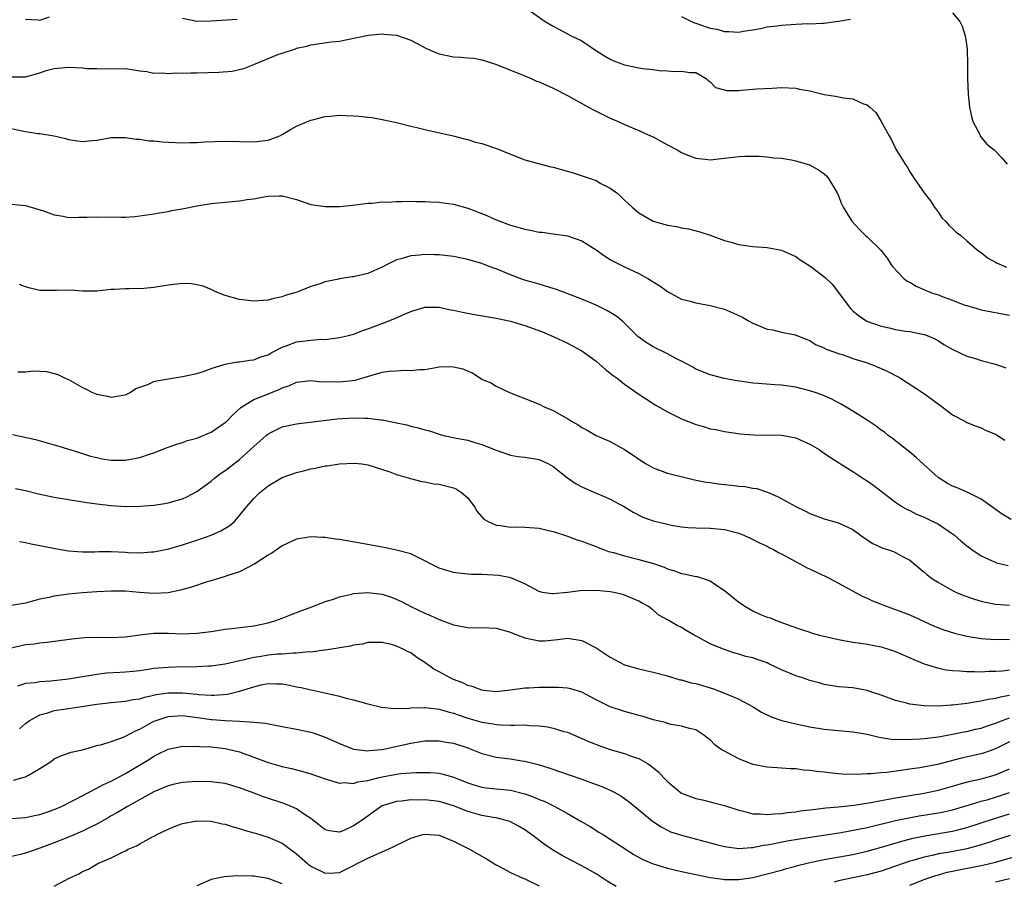
# Model space of a CAD drawing. Units: inches. Extents: x 2550000 to 2553000, y 1509000 to 1512000.
# Drawn here: x 2551364 to 2551502, y 1509969 to 1510089 of the extents above; entities that cross this region are included whole.
import ezdxf

# ---------------------------------------------------------------- set-up
doc = ezdxf.new("R2010")
doc.units = ezdxf.units.IN
doc.header["$MEASUREMENT"] = 0
doc.layers.add('LD25501509_2ft', color=9, linetype='Continuous')

msp = doc.modelspace()

# ---------------------------------------------------------------- linework, layer by layer
at = {"layer": 'LD25501509_2ft'}
for points, elevation in [([(2551435, 1510091.01), (2551437.88, 1510089), (2551439, 1510088.34), (2551439.89, 1510087.88), (2551441.53, 1510087), (2551443, 1510086.28), (2551444.9, 1510085), (2551446.2, 1510084.2), (2551447, 1510083.73), (2551447.5, 1510083.5), (2551449, 1510082.91), (2551451, 1510082.51), (2551451.57, 1510082.43), (2551453, 1510082.27), (2551453.85, 1510082.15), (2551455, 1510082.08), (2551456.02, 1510081.98), (2551457, 1510082.05), (2551458.14, 1510081.86), (2551459, 1510081.85), (2551460.44, 1510081), (2551460.72, 1510080.72), (2551461, 1510080.53), (2551461.76, 1510079.76), (2551463.33, 1510079.33), (2551465, 1510079.35), (2551465.36, 1510079.36), (2551467.56, 1510079.56), (2551469.68, 1510079.68), (2551471, 1510079.74), (2551473, 1510079.66), (2551473.53, 1510079.53), (2551475, 1510079.28), (2551477, 1510078.79), (2551478.56, 1510078.56), (2551479.69, 1510078.31), (2551481, 1510078.18), (2551482.52, 1510077.48), (2551483, 1510077.33), (2551483.4, 1510077), (2551484.25, 1510076.25), (2551485, 1510075), (2551486.11, 1510073), (2551486.42, 1510072.42), (2551487, 1510071.21), (2551487.28, 1510070.72), (2551488.34, 1510069), (2551488.63, 1510068.63), (2551489, 1510067.95), (2551489.39, 1510067.39), (2551489.59, 1510067), (2551491.03, 1510065), (2551491.89, 1510063.89), (2551492.46, 1510063), (2551493, 1510062.22), (2551493.51, 1510061.51), (2551494.01, 1510061), (2551494.45, 1510060.45), (2551495, 1510059.98), (2551495.49, 1510059.49), (2551496.15, 1510059), (2551497, 1510058.28), (2551498.46, 1510057), (2551498.77, 1510056.77), (2551499, 1510056.63), (2551499.9, 1510055.9), (2551501, 1510055.27), (2551501.16, 1510055.16), (2551502.57, 1510054.57)], 9362), ([(2551365, 1510089.32), (2551366.78, 1510089.22), (2551367, 1510089.17), (2551368.34, 1510089.66)], 9362), ([(2551387, 1510089.48), (2551389, 1510089.06), (2551391, 1510089.09), (2551394.65, 1510089.35)], 9362), ([(2551457, 1510089.69), (2551458.39, 1510089), (2551458.82, 1510088.81), (2551459, 1510088.78), (2551460.31, 1510088.31), (2551461, 1510088.09), (2551461.92, 1510087.92), (2551463, 1510087.59), (2551463.62, 1510087.62), (2551465, 1510087.52), (2551465.64, 1510087.64), (2551467, 1510087.84), (2551468.04, 1510088.04), (2551469, 1510088.24), (2551470.41, 1510088.41), (2551471, 1510088.51), (2551473, 1510088.65), (2551474.71, 1510088.71), (2551475, 1510088.69), (2551476.77, 1510088.77), (2551477, 1510088.76), (2551478.63, 1510089), (2551479, 1510089.04), (2551480.68, 1510089.32)], 9360), ([(2551495, 1510090.21), (2551496.01, 1510089), (2551496.33, 1510088.33), (2551496.78, 1510087), (2551497, 1510085.51), (2551497.05, 1510085), (2551497.11, 1510083.11), (2551497.11, 1510081), (2551497.16, 1510078.84), (2551497.36, 1510077), (2551497.67, 1510075.67), (2551497.86, 1510075), (2551498.75, 1510073.25), (2551498.91, 1510072.91), (2551499.8, 1510071.8), (2551500.85, 1510071), (2551501.9, 1510069.9), (2551502.66, 1510069)], 9360), ([(2551363, 1510081.24), (2551364.77, 1510081.23), (2551365, 1510081.24), (2551367, 1510081.83), (2551367.88, 1510082.12), (2551369, 1510082.42), (2551369.52, 1510082.48), (2551371, 1510082.61), (2551373, 1510082.5), (2551373.56, 1510082.44), (2551375, 1510082.4), (2551375.65, 1510082.35), (2551377, 1510082.44), (2551377.63, 1510082.37), (2551379, 1510082.4), (2551381, 1510082.08), (2551382.02, 1510081.98), (2551383, 1510081.78), (2551384.18, 1510081.82), (2551385, 1510081.72), (2551386.19, 1510081.81), (2551387, 1510081.77), (2551388.17, 1510081.83), (2551389, 1510081.82), (2551392.11, 1510081.89), (2551393.95, 1510082.05), (2551395, 1510082.27), (2551395.59, 1510082.41), (2551397.02, 1510082.98), (2551400.37, 1510084.37), (2551401, 1510084.59), (2551402.83, 1510085.17), (2551403, 1510085.27), (2551404.45, 1510085.55), (2551405, 1510085.75), (2551407.85, 1510086.15), (2551409, 1510086.27), (2551412.6, 1510087), (2551413.08, 1510087.08), (2551415, 1510087.26), (2551415.25, 1510087.25), (2551417, 1510087.09), (2551419, 1510086.38), (2551421.22, 1510085.22), (2551422.61, 1510084.61), (2551423, 1510084.46), (2551425, 1510084.04), (2551426.02, 1510084.02), (2551427, 1510083.89), (2551427.86, 1510083.86), (2551429, 1510083.64), (2551429.47, 1510083.47), (2551431.02, 1510082.98), (2551433, 1510082.19), (2551434.31, 1510081.69), (2551435, 1510081.38), (2551435.92, 1510081), (2551436.66, 1510080.66), (2551437, 1510080.54), (2551439, 1510079.64), (2551441, 1510078.64), (2551443.92, 1510077), (2551444.62, 1510076.62), (2551445.96, 1510075.96), (2551447, 1510075.47), (2551448.11, 1510075), (2551449, 1510074.59), (2551451, 1510073.74), (2551452.65, 1510073), (2551453, 1510072.82), (2551454.18, 1510072.18), (2551455, 1510071.7), (2551456.37, 1510071), (2551457, 1510070.63), (2551457.63, 1510070.37), (2551459, 1510069.86), (2551460.3, 1510069.7), (2551461, 1510069.64), (2551463, 1510069.84), (2551465, 1510070.1), (2551465.85, 1510070.15), (2551467.86, 1510070.14), (2551469, 1510070.02), (2551469.9, 1510069.9), (2551471, 1510069.84), (2551472.39, 1510069.61), (2551473, 1510069.5), (2551474.92, 1510068.92), (2551476.21, 1510068.21), (2551477, 1510067.65), (2551477.34, 1510067.34), (2551477.61, 1510067), (2551478.8, 1510065), (2551479, 1510064.56), (2551479.43, 1510063.43), (2551479.66, 1510063), (2551480.85, 1510061), (2551481.92, 1510059.92), (2551482.8, 1510059), (2551483, 1510058.83), (2551484.94, 1510056.94), (2551485.83, 1510055.83), (2551486.36, 1510055), (2551486.64, 1510054.64), (2551488.16, 1510053), (2551488.63, 1510052.63), (2551489, 1510052.45), (2551489.9, 1510051.9), (2551492.04, 1510051), (2551493, 1510050.68), (2551493.54, 1510050.46), (2551495, 1510049.95), (2551496.73, 1510049.27), (2551497, 1510049.18), (2551498.71, 1510048.71), (2551499, 1510048.61), (2551503, 1510047.86)], 9364), ([(2551363, 1510074.02), (2551364.29, 1510073.71), (2551365, 1510073.58), (2551366.71, 1510073.29), (2551367, 1510073.32), (2551369, 1510073), (2551370.59, 1510072.59), (2551371, 1510072.46), (2551372.27, 1510072.27), (2551373, 1510072.18), (2551374.33, 1510072.33), (2551375, 1510072.39), (2551377, 1510072.77), (2551378.75, 1510072.75), (2551379, 1510072.77), (2551380.51, 1510072.51), (2551381, 1510072.52), (2551382.3, 1510072.3), (2551383, 1510072.28), (2551384.16, 1510072.16), (2551385, 1510072.11), (2551387, 1510072.02), (2551388.06, 1510072.06), (2551389, 1510072.06), (2551390.13, 1510072.13), (2551393, 1510072.24), (2551395, 1510072.21), (2551397, 1510072.15), (2551399, 1510072.38), (2551400.64, 1510073), (2551401, 1510073.18), (2551402.14, 1510073.86), (2551403, 1510074.33), (2551404.51, 1510075), (2551405, 1510075.2), (2551405.24, 1510075.24), (2551407, 1510075.69), (2551407.73, 1510075.73), (2551409, 1510075.86), (2551409.84, 1510075.84), (2551411, 1510075.78), (2551411.76, 1510075.76), (2551413, 1510075.58), (2551413.55, 1510075.55), (2551415.24, 1510075.24), (2551417, 1510074.83), (2551417.21, 1510074.79), (2551419, 1510074.32), (2551419.87, 1510074.13), (2551421, 1510073.85), (2551424.97, 1510072.97), (2551426.56, 1510072.56), (2551427, 1510072.46), (2551428.11, 1510072.11), (2551429, 1510071.89), (2551431.17, 1510071.17), (2551433, 1510070.42), (2551435, 1510069.64), (2551437.27, 1510069), (2551438.65, 1510068.65), (2551439, 1510068.6), (2551441.8, 1510067.8), (2551444.17, 1510067), (2551445, 1510066.7), (2551445.68, 1510066.32), (2551447, 1510065.63), (2551447.89, 1510065), (2551448.49, 1510064.49), (2551449, 1510063.96), (2551449.5, 1510063.5), (2551450.05, 1510063), (2551451, 1510062.2), (2551453.02, 1510061.02), (2551455, 1510060.46), (2551456.26, 1510060.26), (2551457, 1510060.08), (2551457.94, 1510059.94), (2551459.54, 1510059.54), (2551461, 1510059.06), (2551463, 1510058.32), (2551463.93, 1510058.07), (2551465, 1510057.74), (2551467, 1510057.46), (2551469, 1510057.34), (2551471, 1510056.96), (2551472.35, 1510056.35), (2551473, 1510056.07), (2551473.62, 1510055.62), (2551475, 1510054.75), (2551477.13, 1510053.13), (2551478.14, 1510052.15), (2551480.48, 1510049), (2551480.73, 1510048.73), (2551481, 1510048.46), (2551481.82, 1510047.82), (2551482.99, 1510047), (2551485, 1510046.31), (2551486.09, 1510046.09), (2551487, 1510045.84), (2551488.38, 1510045.62), (2551489, 1510045.54), (2551491, 1510045.15), (2551491.41, 1510045), (2551492.53, 1510044.53), (2551493, 1510044.27), (2551493.76, 1510043.76), (2551495.03, 1510043.03), (2551497, 1510042.11), (2551498.23, 1510041.77), (2551499, 1510041.51), (2551501, 1510040.98), (2551502.48, 1510040.48)], 9366), ([(2551363, 1510063.42), (2551365, 1510063.21), (2551366.7, 1510062.7), (2551367.53, 1510062.46), (2551369, 1510061.93), (2551370.28, 1510061.72), (2551371, 1510061.55), (2551372.42, 1510061.58), (2551373, 1510061.56), (2551373.57, 1510061.57), (2551375, 1510061.64), (2551378.42, 1510061.58), (2551379, 1510061.58), (2551380.32, 1510061.68), (2551381, 1510061.75), (2551383, 1510062.06), (2551383.79, 1510062.21), (2551385, 1510062.4), (2551385.5, 1510062.5), (2551387.2, 1510062.8), (2551389, 1510063.17), (2551391, 1510063.49), (2551393, 1510063.7), (2551395, 1510063.88), (2551396.05, 1510064.05), (2551397, 1510064.16), (2551398.43, 1510064.43), (2551399, 1510064.51), (2551400.57, 1510064.57), (2551401, 1510064.56), (2551403, 1510064.05), (2551405, 1510063.37), (2551407, 1510063.06), (2551409, 1510063.08), (2551411.33, 1510063.33), (2551413, 1510063.56), (2551413.56, 1510063.56), (2551415, 1510063.72), (2551415.7, 1510063.7), (2551417, 1510063.78), (2551417.77, 1510063.77), (2551419, 1510063.81), (2551419.79, 1510063.79), (2551421, 1510063.8), (2551421.74, 1510063.74), (2551423, 1510063.69), (2551423.59, 1510063.59), (2551425, 1510063.39), (2551427, 1510062.84), (2551429, 1510062.08), (2551429.76, 1510061.76), (2551431, 1510061.21), (2551431.52, 1510061), (2551433, 1510060.47), (2551435, 1510059.89), (2551435.75, 1510059.75), (2551437, 1510059.5), (2551437.46, 1510059.46), (2551439, 1510059.27), (2551441, 1510058.98), (2551443, 1510058.28), (2551445, 1510057.02), (2551446.16, 1510056.16), (2551447, 1510055.66), (2551447.42, 1510055.42), (2551449, 1510054.62), (2551451, 1510053.68), (2551452.26, 1510053), (2551452.73, 1510052.73), (2551453, 1510052.52), (2551453.94, 1510051.94), (2551455, 1510051.15), (2551457, 1510050.11), (2551458.2, 1510049.8), (2551459, 1510049.58), (2551461, 1510049.21), (2551463, 1510048.67), (2551465.55, 1510047.55), (2551466.47, 1510047), (2551467, 1510046.71), (2551469, 1510045.87), (2551469.8, 1510045.8), (2551471, 1510045.47), (2551472.93, 1510045.07), (2551473, 1510045.07), (2551473.14, 1510045), (2551474.47, 1510044.47), (2551475, 1510044.28), (2551475.75, 1510043.75), (2551477, 1510043.26), (2551477.15, 1510043.15), (2551479, 1510042.46), (2551479.78, 1510042.22), (2551481, 1510041.79), (2551482.73, 1510041.27), (2551483.52, 1510041), (2551485, 1510040.38), (2551485.94, 1510039.94), (2551487.26, 1510039.26), (2551487.71, 1510039), (2551490.91, 1510036.91), (2551492.08, 1510036.08), (2551493, 1510035.38), (2551493.56, 1510035), (2551495, 1510033.89), (2551496.7, 1510033), (2551497, 1510032.82), (2551498.29, 1510032.29), (2551499, 1510032.05), (2551499.7, 1510031.7), (2551501, 1510031.18), (2551502.31, 1510030.31)], 9368), ([(2551503.19, 1510019.19), (2551501.97, 1510019.97), (2551499, 1510022.07), (2551497.02, 1510023.02), (2551495.63, 1510023.63), (2551495, 1510023.86), (2551494.27, 1510024.27), (2551493.1, 1510025), (2551493, 1510025.07), (2551489.89, 1510027.89), (2551489, 1510028.64), (2551486.57, 1510030.57), (2551485.98, 1510031), (2551485.43, 1510031.43), (2551485, 1510031.73), (2551484.28, 1510032.28), (2551483, 1510033.12), (2551481, 1510034.4), (2551479.38, 1510035.38), (2551479, 1510035.56), (2551478.06, 1510036.06), (2551476.66, 1510036.66), (2551475.74, 1510037), (2551475, 1510037.24), (2551473, 1510037.74), (2551471, 1510038.04), (2551470.08, 1510038.08), (2551467.73, 1510038.27), (2551467, 1510038.3), (2551465.47, 1510038.53), (2551465, 1510038.58), (2551462.98, 1510038.98), (2551461.37, 1510039.37), (2551461, 1510039.49), (2551459, 1510040.3), (2551458.56, 1510040.56), (2551457, 1510041.39), (2551456.26, 1510041.74), (2551455, 1510042.41), (2551453, 1510043.41), (2551452.02, 1510044.02), (2551450.88, 1510044.88), (2551449, 1510046.75), (2551448.71, 1510047), (2551447.76, 1510047.76), (2551446.52, 1510048.52), (2551445, 1510049.23), (2551443, 1510050.1), (2551439.44, 1510051.44), (2551439, 1510051.58), (2551437.93, 1510051.93), (2551437, 1510052.19), (2551434.82, 1510052.82), (2551433, 1510053.5), (2551431, 1510054.33), (2551430.49, 1510054.49), (2551429, 1510055.09), (2551427.49, 1510055.49), (2551427, 1510055.66), (2551425, 1510056.08), (2551424.18, 1510056.18), (2551423, 1510056.3), (2551422.32, 1510056.32), (2551421, 1510056.33), (2551420.25, 1510056.25), (2551419, 1510056.16), (2551417.8, 1510055.8), (2551417, 1510055.6), (2551415.79, 1510055), (2551415, 1510054.57), (2551414.25, 1510054.25), (2551413, 1510053.67), (2551411, 1510053.22), (2551410.79, 1510053.21), (2551409, 1510052.92), (2551408.88, 1510052.88), (2551407, 1510052.51), (2551406.17, 1510052.17), (2551405, 1510051.86), (2551403.06, 1510051.06), (2551401.41, 1510050.59), (2551401, 1510050.42), (2551399.82, 1510050.18), (2551399, 1510049.96), (2551397, 1510049.81), (2551395, 1510050.04), (2551393, 1510050.59), (2551392.01, 1510051), (2551391.31, 1510051.31), (2551391, 1510051.43), (2551389.89, 1510051.89), (2551389, 1510052.11), (2551388.23, 1510052.23), (2551387, 1510052.27), (2551386.19, 1510052.19), (2551385, 1510052.03), (2551383, 1510051.73), (2551381.6, 1510051.6), (2551379.54, 1510051.54), (2551379, 1510051.56), (2551377.44, 1510051.44), (2551377, 1510051.43), (2551375, 1510051.21), (2551373, 1510051.22), (2551371.34, 1510051.34), (2551369.31, 1510051.31), (2551369, 1510051.29), (2551367, 1510051.31), (2551365.62, 1510051.62), (2551365, 1510051.82), (2551364.14, 1510052.14)], 9370), ([(2551363.9, 1510039.9), (2551365, 1510039.93), (2551366.04, 1510040.04), (2551367.95, 1510039.95), (2551369, 1510039.66), (2551369.53, 1510039.53), (2551370.57, 1510039), (2551371, 1510038.81), (2551373, 1510037.71), (2551373.49, 1510037.49), (2551374.36, 1510037), (2551374.84, 1510036.84), (2551375, 1510036.77), (2551376.5, 1510036.5), (2551377, 1510036.36), (2551378.63, 1510036.63), (2551379, 1510036.66), (2551379.66, 1510037), (2551380.45, 1510037.55), (2551381, 1510037.75), (2551382.14, 1510038.14), (2551383, 1510038.55), (2551383.34, 1510038.66), (2551387, 1510039.25), (2551389, 1510039.68), (2551389.96, 1510039.96), (2551391, 1510040.36), (2551393, 1510040.96), (2551394.71, 1510041.29), (2551395, 1510041.29), (2551396.44, 1510041.56), (2551397, 1510041.6), (2551398.01, 1510041.99), (2551399, 1510042.3), (2551399.44, 1510042.56), (2551401, 1510043.36), (2551401.53, 1510043.53), (2551403, 1510044.09), (2551404.27, 1510044.27), (2551405, 1510044.36), (2551406.48, 1510044.48), (2551407, 1510044.46), (2551408.69, 1510044.69), (2551409, 1510044.7), (2551410.3, 1510045), (2551411, 1510045.19), (2551412.3, 1510045.7), (2551413, 1510045.93), (2551415.23, 1510046.77), (2551417, 1510047.48), (2551417.88, 1510047.88), (2551419, 1510048.34), (2551421, 1510048.96), (2551423, 1510048.95), (2551424.6, 1510048.6), (2551425, 1510048.54), (2551426.25, 1510048.25), (2551427.95, 1510047.95), (2551431, 1510047.45), (2551433, 1510047), (2551435, 1510046.4), (2551437.49, 1510045.49), (2551439, 1510044.87), (2551441, 1510043.93), (2551441.61, 1510043.61), (2551443, 1510042.85), (2551445, 1510041.4), (2551445.47, 1510041), (2551446.28, 1510040.28), (2551447, 1510039.73), (2551447.4, 1510039.4), (2551447.96, 1510039), (2551449, 1510038.2), (2551450.87, 1510036.87), (2551452.06, 1510036.06), (2551453.29, 1510035.29), (2551455, 1510034.31), (2551456.35, 1510033.65), (2551457, 1510033.31), (2551458.65, 1510032.65), (2551459, 1510032.53), (2551460.2, 1510032.2), (2551461, 1510031.94), (2551461.81, 1510031.81), (2551463, 1510031.53), (2551465.21, 1510031.21), (2551467.07, 1510031.07), (2551471, 1510031.04), (2551471.27, 1510031), (2551473, 1510030.68), (2551473.62, 1510030.38), (2551475, 1510029.76), (2551476.28, 1510029), (2551477, 1510028.52), (2551477.88, 1510027.88), (2551479, 1510027.19), (2551479.27, 1510027), (2551481, 1510025.93), (2551482.4, 1510025), (2551483, 1510024.63), (2551483.97, 1510023.97), (2551487, 1510021.66), (2551487.97, 1510021), (2551488.61, 1510020.61), (2551489, 1510020.45), (2551489.96, 1510019.96), (2551491, 1510019.54), (2551492.14, 1510019), (2551493, 1510018.57), (2551495, 1510017.21), (2551495.27, 1510017), (2551496.19, 1510016.19), (2551497, 1510015.53), (2551497.72, 1510015), (2551499, 1510014.13), (2551500.57, 1510013.42), (2551501, 1510013.22), (2551501.16, 1510013.16), (2551502.77, 1510012.77)], 9372), ([(2551363.14, 1510031.14), (2551366.41, 1510030.41), (2551369, 1510029.69), (2551369.52, 1510029.52), (2551371, 1510029.08), (2551372.58, 1510028.58), (2551373, 1510028.46), (2551374.11, 1510028.11), (2551375, 1510027.88), (2551375.73, 1510027.73), (2551377, 1510027.52), (2551379, 1510027.53), (2551381, 1510027.91), (2551382.39, 1510028.39), (2551383, 1510028.57), (2551385, 1510029.36), (2551386.21, 1510029.79), (2551387, 1510030.02), (2551387.72, 1510030.28), (2551389, 1510030.61), (2551391, 1510031.43), (2551393, 1510032.81), (2551393.21, 1510033), (2551394.09, 1510033.91), (2551395.14, 1510034.86), (2551395.34, 1510035), (2551397, 1510036.01), (2551398.69, 1510036.69), (2551399, 1510036.83), (2551400.56, 1510037.44), (2551401, 1510037.68), (2551402.01, 1510037.99), (2551403, 1510038.48), (2551405, 1510038.68), (2551406.52, 1510038.52), (2551407.46, 1510038.54), (2551409, 1510038.49), (2551409.47, 1510038.53), (2551411.24, 1510038.76), (2551413.41, 1510039.41), (2551415, 1510039.84), (2551415.99, 1510039.99), (2551417, 1510040.07), (2551418.12, 1510040.12), (2551419, 1510040.09), (2551420.22, 1510040.22), (2551421, 1510040.25), (2551422.53, 1510040.53), (2551423, 1510040.59), (2551424.65, 1510040.65), (2551425, 1510040.63), (2551426.31, 1510040.31), (2551427.71, 1510039.71), (2551428.78, 1510039), (2551429, 1510038.88), (2551430.32, 1510038.32), (2551431, 1510037.89), (2551432.85, 1510037), (2551434.41, 1510036.41), (2551435, 1510036.17), (2551437, 1510035.36), (2551437.72, 1510035), (2551439, 1510034.5), (2551440.21, 1510033.79), (2551441, 1510033.37), (2551441.56, 1510033), (2551442.49, 1510032.49), (2551443, 1510032.11), (2551443.73, 1510031.73), (2551445, 1510031), (2551447, 1510030.12), (2551449, 1510029.04), (2551450.22, 1510028.22), (2551451, 1510027.65), (2551452.03, 1510027), (2551453, 1510026.44), (2551455, 1510025.71), (2551457.85, 1510025), (2551458.79, 1510024.79), (2551460.45, 1510024.45), (2551461, 1510024.38), (2551462.19, 1510024.19), (2551463, 1510024.1), (2551464.01, 1510024.01), (2551465, 1510023.88), (2551465.84, 1510023.84), (2551467, 1510023.62), (2551467.55, 1510023.55), (2551469.06, 1510023.06), (2551470.45, 1510022.45), (2551473, 1510021.02), (2551474.38, 1510020.38), (2551475, 1510020.05), (2551477, 1510019.31), (2551479, 1510018.73), (2551481, 1510017.79), (2551482.62, 1510016.62), (2551483.83, 1510015.83), (2551485.2, 1510015.2), (2551485.88, 1510015), (2551486.71, 1510014.71), (2551487, 1510014.58), (2551487.97, 1510014.03), (2551489, 1510013.5), (2551491, 1510011.85), (2551491.45, 1510011.45), (2551492.02, 1510011), (2551493, 1510010.39), (2551495, 1510009.28), (2551495.57, 1510009), (2551496.58, 1510008.58), (2551498.05, 1510008.05), (2551499, 1510007.77), (2551499.62, 1510007.62), (2551501, 1510007.36), (2551503, 1510007.21)], 9374), ([(2551363.56, 1510023.56), (2551365, 1510023.27), (2551366.81, 1510022.81), (2551369, 1510022.35), (2551371, 1510022), (2551373.6, 1510021.6), (2551375, 1510021.4), (2551377, 1510021.16), (2551379, 1510021.05), (2551381, 1510021.08), (2551383, 1510021.24), (2551384.54, 1510021.46), (2551385, 1510021.55), (2551386.14, 1510021.86), (2551387, 1510022.13), (2551387.6, 1510022.4), (2551389, 1510023.13), (2551391, 1510024.58), (2551391.49, 1510025), (2551392.34, 1510025.66), (2551393, 1510026.09), (2551395, 1510027.62), (2551396.56, 1510029), (2551397, 1510029.42), (2551398.74, 1510031), (2551399, 1510031.21), (2551401, 1510032.18), (2551403, 1510032.63), (2551408.69, 1510033.31), (2551411, 1510033.47), (2551412.58, 1510033.42), (2551413, 1510033.43), (2551414.82, 1510033.18), (2551415, 1510033.17), (2551416.82, 1510032.82), (2551417, 1510032.77), (2551418.47, 1510032.47), (2551419, 1510032.31), (2551420.06, 1510032.06), (2551421, 1510031.77), (2551421.63, 1510031.63), (2551423, 1510031.16), (2551423.14, 1510031.14), (2551423.62, 1510031), (2551425.41, 1510030.59), (2551427, 1510030.31), (2551427.98, 1510030.02), (2551429, 1510029.74), (2551431, 1510028.91), (2551433, 1510028.22), (2551434.05, 1510028.05), (2551435, 1510027.94), (2551437, 1510027.61), (2551438.31, 1510027), (2551439, 1510026.62), (2551441, 1510025.05), (2551442.2, 1510024.2), (2551443, 1510023.79), (2551443.54, 1510023.54), (2551445, 1510022.89), (2551446.36, 1510022.36), (2551447, 1510022.07), (2551449, 1510021), (2551450.22, 1510020.22), (2551451.54, 1510019.54), (2551453, 1510019.01), (2551455, 1510018.55), (2551455.57, 1510018.43), (2551457, 1510018.2), (2551457.89, 1510018.11), (2551459, 1510018.03), (2551461, 1510017.99), (2551463, 1510017.82), (2551465, 1510017.29), (2551465.71, 1510017), (2551466.59, 1510016.59), (2551467, 1510016.41), (2551467.92, 1510015.92), (2551469, 1510015.46), (2551469.29, 1510015.29), (2551469.88, 1510015), (2551470.59, 1510014.59), (2551471, 1510014.4), (2551474.49, 1510012.49), (2551477.22, 1510011.22), (2551477.67, 1510011), (2551479, 1510010.31), (2551482.42, 1510008.42), (2551483, 1510008.17), (2551483.79, 1510007.79), (2551485, 1510007.33), (2551485.23, 1510007.23), (2551486.7, 1510006.7), (2551487, 1510006.6), (2551489, 1510005.83), (2551492.33, 1510004.33), (2551493.76, 1510003.76), (2551495.26, 1510003.26), (2551497, 1510002.84), (2551499, 1510002.55), (2551501, 1510002.41), (2551501.58, 1510002.42), (2551503, 1510002.38)], 9376), ([(2551364.12, 1510016.12), (2551365, 1510015.99), (2551365.8, 1510015.8), (2551367, 1510015.58), (2551367.47, 1510015.47), (2551369.15, 1510015.15), (2551371, 1510014.84), (2551373, 1510014.7), (2551374.69, 1510014.69), (2551375.27, 1510014.73), (2551377, 1510014.72), (2551379, 1510014.63), (2551379.4, 1510014.6), (2551381, 1510014.55), (2551382.66, 1510014.66), (2551383, 1510014.67), (2551384.64, 1510015), (2551385.1, 1510015.1), (2551387, 1510015.66), (2551389, 1510016.31), (2551391, 1510017), (2551392.39, 1510017.61), (2551393.62, 1510018.38), (2551394.32, 1510019), (2551395, 1510019.75), (2551395.99, 1510021), (2551397, 1510022.15), (2551397.85, 1510023), (2551399, 1510023.91), (2551401, 1510025.1), (2551403, 1510025.82), (2551403.96, 1510026.04), (2551405, 1510026.31), (2551405.61, 1510026.39), (2551407, 1510026.72), (2551407.28, 1510026.72), (2551409.03, 1510027.03), (2551411.1, 1510027.1), (2551412.13, 1510027), (2551413, 1510026.89), (2551416.1, 1510025.9), (2551417, 1510025.53), (2551418.96, 1510024.96), (2551420.55, 1510024.55), (2551421, 1510024.49), (2551422.23, 1510024.23), (2551423, 1510024.16), (2551425, 1510023.64), (2551425.44, 1510023.44), (2551426.14, 1510023), (2551427, 1510022.23), (2551427.96, 1510021), (2551428.33, 1510020.33), (2551429.28, 1510019.28), (2551429.79, 1510019), (2551431, 1510018.42), (2551431.61, 1510018.39), (2551433, 1510018.15), (2551433.82, 1510018.18), (2551435, 1510018.15), (2551437, 1510018), (2551438.34, 1510017.66), (2551439, 1510017.51), (2551441, 1510016.86), (2551442.36, 1510016.36), (2551443, 1510016.19), (2551443.83, 1510015.83), (2551445, 1510015.44), (2551445.3, 1510015.3), (2551446.04, 1510015), (2551446.74, 1510014.74), (2551447.43, 1510014.57), (2551449, 1510014.1), (2551451, 1510013.61), (2551453.04, 1510013.04), (2551454.53, 1510012.53), (2551455, 1510012.31), (2551456.01, 1510012.01), (2551457, 1510011.65), (2551457.56, 1510011.56), (2551459, 1510011.23), (2551459.2, 1510011.2), (2551459.89, 1510011), (2551461, 1510010.63), (2551462.22, 1510009.78), (2551463, 1510009.28), (2551465, 1510007.61), (2551465.94, 1510007), (2551467, 1510006.41), (2551468.08, 1510005.92), (2551469, 1510005.54), (2551469.41, 1510005.41), (2551470.38, 1510005), (2551472.33, 1510004.33), (2551473.79, 1510003.79), (2551475, 1510003.41), (2551475.3, 1510003.3), (2551476.35, 1510003), (2551479, 1510002.38), (2551479.73, 1510002.27), (2551481, 1510002.02), (2551482.12, 1510001.88), (2551483, 1510001.74), (2551485, 1510001.35), (2551486.17, 1510001), (2551487, 1510000.71), (2551489.58, 1509999.58), (2551491, 1509998.99), (2551493, 1509998.36), (2551494.12, 1509998.12), (2551495, 1509998.04), (2551495.99, 1509998.01), (2551497, 1509997.9), (2551498.08, 1509997.92), (2551499, 1509997.86), (2551500.06, 1509997.94), (2551501, 1509997.95), (2551502.02, 1509998.02), (2551503, 1509998.16)], 9378), ([(2551503, 1509994.56), (2551501.68, 1509994.32), (2551501, 1509994.13), (2551500.01, 1509993.99), (2551499, 1509993.74), (2551498.33, 1509993.67), (2551497, 1509993.42), (2551496.61, 1509993.39), (2551495, 1509993.19), (2551494.81, 1509993.19), (2551493, 1509993.06), (2551491, 1509993.08), (2551489, 1509993.33), (2551488.53, 1509993.47), (2551487, 1509993.85), (2551485, 1509994.57), (2551483.68, 1509995), (2551483, 1509995.24), (2551481, 1509995.6), (2551479.71, 1509995.71), (2551479, 1509995.78), (2551477, 1509996.1), (2551476.3, 1509996.3), (2551475, 1509996.64), (2551473.96, 1509997), (2551473, 1509997.31), (2551471, 1509998.15), (2551469.25, 1509999), (2551469, 1509999.11), (2551467.59, 1509999.59), (2551467, 1509999.82), (2551466.02, 1510000.02), (2551465, 1510000.36), (2551464.48, 1510000.48), (2551462.97, 1510000.97), (2551461, 1510001.8), (2551459.23, 1510002.77), (2551458.78, 1510003), (2551457.65, 1510003.65), (2551457, 1510004.07), (2551456.37, 1510004.37), (2551455, 1510005.14), (2551453.82, 1510005.82), (2551453, 1510006.49), (2551452.33, 1510007), (2551451.47, 1510007.47), (2551451, 1510007.77), (2551450.13, 1510008.13), (2551449, 1510008.62), (2551448.7, 1510008.7), (2551447.48, 1510009), (2551447, 1510009.08), (2551445, 1510009.26), (2551442.77, 1510009.23), (2551440.99, 1510008.99), (2551439, 1510008.78), (2551438.78, 1510008.78), (2551437.49, 1510009), (2551437, 1510009.1), (2551435, 1510010.21), (2551433.04, 1510011.04), (2551431.36, 1510011.36), (2551429, 1510011.5), (2551427.52, 1510011.52), (2551425.68, 1510011.68), (2551425, 1510011.79), (2551424.05, 1510012.05), (2551423, 1510012.4), (2551421.79, 1510013), (2551421, 1510013.44), (2551420.23, 1510013.77), (2551419, 1510014.38), (2551417, 1510014.92), (2551415.28, 1510015.28), (2551411.91, 1510015.91), (2551409, 1510016.41), (2551408.46, 1510016.46), (2551407, 1510016.68), (2551406.67, 1510016.67), (2551405, 1510016.78), (2551404.72, 1510016.72), (2551403, 1510016.47), (2551401, 1510015.53), (2551399.52, 1510014.48), (2551399, 1510014.21), (2551397.13, 1510013), (2551395, 1510011.89), (2551393.35, 1510011.35), (2551393, 1510011.21), (2551392.24, 1510011), (2551391.3, 1510010.7), (2551391, 1510010.63), (2551390.48, 1510010.48), (2551388.25, 1510009.75), (2551386.7, 1510009.3), (2551385, 1510008.94), (2551383, 1510008.82), (2551380.97, 1510008.97), (2551379, 1510009.17), (2551377, 1510009.19), (2551375, 1510009.07), (2551373, 1510008.92), (2551371, 1510008.74), (2551370.69, 1510008.69), (2551369, 1510008.47), (2551368.3, 1510008.3), (2551367, 1510008.04), (2551365.65, 1510007.65), (2551365, 1510007.49), (2551363, 1510007.14)], 9380), ([(2551362.8, 1510001.2), (2551365, 1510001.67), (2551366.21, 1510001.79), (2551367, 1510001.93), (2551368, 1510002), (2551371.49, 1510002.51), (2551373.31, 1510002.69), (2551375, 1510002.72), (2551377, 1510002.68), (2551379, 1510002.79), (2551381, 1510003.07), (2551383, 1510003.29), (2551383.28, 1510003.28), (2551385, 1510003.29), (2551387, 1510003.2), (2551389, 1510003.26), (2551391, 1510003.53), (2551393, 1510003.84), (2551393.92, 1510003.92), (2551397, 1510004.32), (2551399, 1510004.74), (2551399.97, 1510005), (2551401, 1510005.4), (2551402.14, 1510005.86), (2551403.59, 1510006.41), (2551405.27, 1510007), (2551407, 1510007.71), (2551408.02, 1510008.02), (2551409, 1510008.38), (2551410.75, 1510008.75), (2551411, 1510008.83), (2551413, 1510008.97), (2551415, 1510008.73), (2551416.32, 1510008.32), (2551417.71, 1510007.71), (2551419, 1510007), (2551421, 1510006.08), (2551421.77, 1510005.77), (2551423, 1510005.19), (2551424.61, 1510004.61), (2551425, 1510004.45), (2551427, 1510004.09), (2551430.01, 1510004.01), (2551431, 1510003.96), (2551433, 1510003.43), (2551433.29, 1510003.29), (2551435, 1510002.63), (2551437, 1510002.2), (2551437.78, 1510002.22), (2551439.62, 1510002.38), (2551441, 1510002.57), (2551443, 1510002.24), (2551445, 1510001.23), (2551447, 1509999.9), (2551447.58, 1509999.58), (2551449, 1509998.86), (2551451, 1509998.3), (2551453, 1509997.83), (2551455, 1509997.28), (2551456.76, 1509996.76), (2551457, 1509996.72), (2551458.34, 1509996.34), (2551459, 1509996.21), (2551461.48, 1509995.48), (2551463, 1509994.88), (2551463.24, 1509994.76), (2551465, 1509994.01), (2551466.94, 1509993), (2551468.22, 1509992.22), (2551469.57, 1509991.57), (2551471.04, 1509991.04), (2551473, 1509990.56), (2551475, 1509990.16), (2551477, 1509989.83), (2551479, 1509989.62), (2551481, 1509989.46), (2551483, 1509989.12), (2551484.71, 1509988.71), (2551485, 1509988.68), (2551486.44, 1509988.44), (2551488.37, 1509988.37), (2551490.47, 1509988.47), (2551491, 1509988.52), (2551493, 1509988.75), (2551495, 1509989.11), (2551496.56, 1509989.44), (2551497, 1509989.51), (2551498.19, 1509989.81), (2551499, 1509989.98), (2551499.74, 1509990.26), (2551501, 1509990.65), (2551501.86, 1509991), (2551503, 1509991.4)], 9382), ([(2551503, 1509988.06), (2551501, 1509987.05), (2551499.48, 1509986.52), (2551499, 1509986.38), (2551496.26, 1509985.74), (2551492.87, 1509984.87), (2551490.42, 1509984.42), (2551489, 1509984.22), (2551488.07, 1509984.07), (2551485.76, 1509983.76), (2551485, 1509983.7), (2551483.56, 1509983.56), (2551483, 1509983.55), (2551481.48, 1509983.48), (2551479.53, 1509983.53), (2551479, 1509983.57), (2551477.69, 1509983.69), (2551477, 1509983.78), (2551475.89, 1509983.89), (2551475, 1509984.04), (2551474.08, 1509984.08), (2551473, 1509984.25), (2551472.25, 1509984.25), (2551471, 1509984.37), (2551470.39, 1509984.39), (2551469, 1509984.5), (2551467, 1509984.89), (2551465, 1509985.67), (2551463.53, 1509986.47), (2551463, 1509986.74), (2551462.56, 1509987), (2551461.64, 1509987.64), (2551461, 1509988.31), (2551460.6, 1509988.6), (2551460.09, 1509989), (2551459, 1509989.74), (2551458.08, 1509989.92), (2551457, 1509990.27), (2551455.54, 1509990.46), (2551455, 1509990.62), (2551454.74, 1509990.74), (2551453, 1509991.15), (2551451.6, 1509991.6), (2551451, 1509991.74), (2551450.03, 1509992.03), (2551449, 1509992.28), (2551447, 1509992.94), (2551445, 1509993.95), (2551443, 1509995.01), (2551441.48, 1509995.48), (2551441, 1509995.58), (2551439.67, 1509995.67), (2551439, 1509995.68), (2551437, 1509995.68), (2551435.59, 1509995.59), (2551435, 1509995.59), (2551433.32, 1509995.32), (2551433, 1509995.3), (2551431, 1509995.04), (2551429.25, 1509995.25), (2551429, 1509995.27), (2551427.76, 1509995.76), (2551427, 1509995.95), (2551426.31, 1509996.31), (2551425, 1509996.79), (2551424.54, 1509997), (2551423, 1509997.87), (2551422.25, 1509998.25), (2551421, 1509999.16), (2551419.87, 1509999.87), (2551419, 1510000.53), (2551418.66, 1510000.66), (2551418.06, 1510001), (2551417, 1510001.46), (2551416.32, 1510001.68), (2551415, 1510001.96), (2551414.02, 1510001.97), (2551413, 1510001.96), (2551412.25, 1510001.75), (2551411, 1510001.6), (2551410.54, 1510001.46), (2551409, 1510001.23), (2551408.81, 1510001.19), (2551407, 1510000.91), (2551406.91, 1510000.91), (2551405, 1510000.64), (2551404.65, 1510000.65), (2551403, 1510000.47), (2551402.48, 1510000.48), (2551401, 1510000.35), (2551400.32, 1510000.32), (2551399, 1510000.19), (2551398.02, 1510000.02), (2551397, 1509999.87), (2551395.49, 1509999.49), (2551395, 1509999.41), (2551393, 1509998.95), (2551391, 1509998.67), (2551390.67, 1509998.67), (2551389, 1509998.57), (2551387.48, 1509998.52), (2551387, 1509998.54), (2551385, 1509998.49), (2551383.62, 1509998.38), (2551383, 1509998.31), (2551382.17, 1509998.17), (2551381, 1509998.02), (2551380.07, 1509997.93), (2551379, 1509997.8), (2551378.23, 1509997.77), (2551376.34, 1509997.66), (2551375, 1509997.51), (2551372.13, 1509997), (2551371, 1509996.82), (2551368.56, 1509996.56), (2551367, 1509996.46), (2551366.34, 1509996.34), (2551365, 1509996.22), (2551363.85, 1509995.85)], 9384), ([(2551364.14, 1509989.86), (2551365, 1509990.61), (2551365.5, 1509991), (2551367, 1509991.83), (2551368.12, 1509992.12), (2551369, 1509992.43), (2551371, 1509992.74), (2551375, 1509993.31), (2551377, 1509993.55), (2551379, 1509993.75), (2551380.03, 1509993.97), (2551381, 1509994.1), (2551381.68, 1509994.32), (2551383, 1509994.58), (2551383.33, 1509994.67), (2551385, 1509994.9), (2551387, 1509994.92), (2551389, 1509994.74), (2551389.3, 1509994.7), (2551391, 1509994.58), (2551391.43, 1509994.57), (2551393.29, 1509994.71), (2551395, 1509995.14), (2551397, 1509995.78), (2551398.03, 1509996.03), (2551399, 1509996.21), (2551400.2, 1509996.2), (2551401, 1509996.16), (2551401.99, 1509995.99), (2551403, 1509995.78), (2551403.66, 1509995.66), (2551405, 1509995.34), (2551405.3, 1509995.3), (2551407.13, 1509994.87), (2551409, 1509994.46), (2551409.76, 1509994.24), (2551411, 1509993.93), (2551413, 1509993.36), (2551414.91, 1509992.91), (2551416.72, 1509992.72), (2551418.78, 1509992.78), (2551419, 1509992.81), (2551420.87, 1509992.87), (2551421, 1509992.88), (2551422.67, 1509992.67), (2551423, 1509992.65), (2551424.25, 1509992.25), (2551425, 1509992.07), (2551425.78, 1509991.78), (2551427, 1509991.39), (2551429, 1509990.81), (2551430.56, 1509990.56), (2551431, 1509990.46), (2551431.58, 1509990.42), (2551433, 1509990.41), (2551433.62, 1509990.38), (2551435, 1509990.43), (2551435.65, 1509990.35), (2551437, 1509990.3), (2551438.17, 1509990.17), (2551439, 1509989.98), (2551440.49, 1509989.51), (2551441, 1509989.39), (2551443, 1509988.54), (2551444.07, 1509988.07), (2551445.51, 1509987.51), (2551447, 1509987), (2551449, 1509986.42), (2551449.94, 1509986.06), (2551451, 1509985.7), (2551452.21, 1509985), (2551452.69, 1509984.69), (2551453.79, 1509983.79), (2551454.5, 1509983), (2551455, 1509982.5), (2551456.8, 1509981), (2551457, 1509980.87), (2551459, 1509980.1), (2551459.91, 1509979.91), (2551461, 1509979.63), (2551461.51, 1509979.51), (2551463, 1509979.11), (2551465, 1509978.46), (2551465.67, 1509978.33), (2551467, 1509977.97), (2551468.03, 1509977.97), (2551469, 1509977.86), (2551470.02, 1509977.98), (2551471, 1509978.01), (2551471.86, 1509978.14), (2551473, 1509978.25), (2551473.64, 1509978.36), (2551475, 1509978.51), (2551475.43, 1509978.57), (2551477.22, 1509978.78), (2551479, 1509978.95), (2551481.18, 1509979.18), (2551483.54, 1509979.54), (2551485, 1509979.84), (2551486, 1509980), (2551487, 1509980.21), (2551491, 1509980.88), (2551491.65, 1509981), (2551493, 1509981.29), (2551495, 1509981.82), (2551495.9, 1509982.1), (2551497.47, 1509982.53), (2551499, 1509982.86), (2551501, 1509983.41), (2551503, 1509984.26)], 9386), ([(2551363.3, 1509982.7), (2551364.49, 1509983), (2551365, 1509983.14), (2551365.39, 1509983.39), (2551367, 1509984.3), (2551368.11, 1509985), (2551368.64, 1509985.36), (2551369, 1509985.66), (2551369.93, 1509986.07), (2551371.4, 1509986.6), (2551373, 1509986.94), (2551375, 1509987.52), (2551375.67, 1509987.67), (2551377, 1509988.12), (2551378.72, 1509988.72), (2551379, 1509988.84), (2551380.4, 1509989.6), (2551381, 1509989.82), (2551383, 1509990.93), (2551383.17, 1509991), (2551385, 1509991.6), (2551385.63, 1509991.63), (2551387, 1509991.74), (2551389.43, 1509991.43), (2551391, 1509991.18), (2551391.17, 1509991.17), (2551393, 1509991.02), (2551395, 1509990.95), (2551397, 1509990.83), (2551398.66, 1509990.66), (2551399.54, 1509990.46), (2551401, 1509990.22), (2551403, 1509989.84), (2551405, 1509989.4), (2551405.31, 1509989.31), (2551407, 1509988.7), (2551408.19, 1509988.19), (2551409, 1509987.81), (2551411, 1509987.04), (2551413, 1509986.8), (2551413.17, 1509986.83), (2551415, 1509986.96), (2551419, 1509987.87), (2551421, 1509988.19), (2551423, 1509988.2), (2551424, 1509988), (2551425, 1509987.85), (2551427.15, 1509987.15), (2551427.56, 1509987), (2551429, 1509986.42), (2551431, 1509985.91), (2551433, 1509985.66), (2551434.61, 1509985.39), (2551435, 1509985.34), (2551436.86, 1509984.86), (2551438.39, 1509984.39), (2551441.39, 1509983.4), (2551443, 1509982.83), (2551445, 1509982.07), (2551445.79, 1509981.79), (2551447, 1509981.26), (2551447.53, 1509981), (2551448.48, 1509980.48), (2551449, 1509980.13), (2551449.65, 1509979.65), (2551452.92, 1509976.92), (2551454.13, 1509976.13), (2551455, 1509975.66), (2551455.46, 1509975.46), (2551457, 1509974.95), (2551459.78, 1509974.22), (2551461.69, 1509973.69), (2551463, 1509973.36), (2551465, 1509973.12), (2551466.74, 1509973.26), (2551467, 1509973.25), (2551468.45, 1509973.55), (2551469, 1509973.61), (2551469.74, 1509973.74), (2551471.82, 1509974.18), (2551473.53, 1509974.47), (2551479.36, 1509975.36), (2551481.79, 1509975.79), (2551483, 1509976.04), (2551486.98, 1509977.02), (2551488.63, 1509977.37), (2551490.33, 1509977.67), (2551493, 1509978.1), (2551493.75, 1509978.25), (2551495, 1509978.53), (2551497.16, 1509979.16), (2551499, 1509979.73), (2551499.99, 1509979.99), (2551501, 1509980.28), (2551503, 1509980.93)], 9388), ([(2551363, 1509977.32), (2551365, 1509977.45), (2551366.27, 1509977.73), (2551367, 1509977.86), (2551367.83, 1509978.17), (2551369, 1509978.56), (2551370.03, 1509979), (2551371.96, 1509979.96), (2551373.92, 1509981), (2551375, 1509981.54), (2551375.94, 1509982.06), (2551377, 1509982.52), (2551379, 1509983.61), (2551382.36, 1509985.64), (2551383, 1509986.06), (2551383.65, 1509986.35), (2551385, 1509987.03), (2551387, 1509987.45), (2551387.41, 1509987.41), (2551389, 1509987.44), (2551389.38, 1509987.38), (2551391, 1509987.33), (2551393, 1509987.12), (2551393.6, 1509987), (2551395, 1509986.65), (2551395.59, 1509986.41), (2551397, 1509985.9), (2551399, 1509985.16), (2551401, 1509984.59), (2551402.3, 1509984.3), (2551403.88, 1509983.88), (2551405, 1509983.56), (2551407, 1509982.87), (2551409, 1509982.27), (2551409.67, 1509982.33), (2551411, 1509982.22), (2551411.57, 1509982.43), (2551413, 1509982.63), (2551414.39, 1509983), (2551415, 1509983.15), (2551417, 1509983.52), (2551417.6, 1509983.6), (2551419.75, 1509983.75), (2551421.75, 1509983.75), (2551423, 1509983.65), (2551423.54, 1509983.54), (2551425, 1509983.11), (2551427, 1509982.29), (2551428, 1509982), (2551429, 1509981.69), (2551429.6, 1509981.6), (2551431, 1509981.48), (2551433, 1509981.27), (2551434.82, 1509980.82), (2551435, 1509980.76), (2551436.3, 1509980.3), (2551437, 1509979.99), (2551437.73, 1509979.73), (2551439.2, 1509979), (2551441, 1509978.01), (2551442.77, 1509977), (2551444.17, 1509976.17), (2551445.41, 1509975.41), (2551446.02, 1509975), (2551447, 1509974.42), (2551450.28, 1509972.28), (2551451.56, 1509971.56), (2551453, 1509970.95), (2551455, 1509970.34), (2551457, 1509969.87), (2551461, 1509969.05), (2551462.8, 1509968.8), (2551463, 1509968.78), (2551465, 1509968.77), (2551467, 1509969.05), (2551469, 1509969.53), (2551471, 1509970.08), (2551471.7, 1509970.3), (2551473, 1509970.64), (2551473.27, 1509970.73), (2551474.42, 1509971), (2551475, 1509971.13), (2551477, 1509971.54), (2551481, 1509972.28), (2551483, 1509972.71), (2551485.37, 1509973.37), (2551487.86, 1509974.14), (2551489.46, 1509974.54), (2551491.12, 1509974.88), (2551495, 1509975.53), (2551495.73, 1509975.73), (2551497, 1509976.03), (2551500.73, 1509977.27), (2551503, 1509977.94)], 9390), ([(2551447.8, 1509967.8), (2551446.54, 1509968.54), (2551445, 1509969.54), (2551443, 1509970.66), (2551441.45, 1509971.45), (2551440.16, 1509972.16), (2551438.9, 1509972.9), (2551437.7, 1509973.7), (2551436.01, 1509975), (2551435, 1509975.7), (2551434.2, 1509976.2), (2551432.89, 1509976.89), (2551432.57, 1509977), (2551431, 1509977.4), (2551430.55, 1509977.45), (2551429, 1509977.75), (2551427, 1509978.29), (2551425, 1509979.09), (2551423, 1509979.69), (2551421, 1509979.91), (2551419.88, 1509979.88), (2551419, 1509979.91), (2551417.73, 1509979.73), (2551417, 1509979.69), (2551415, 1509979.07), (2551414.86, 1509979), (2551412.08, 1509977), (2551411, 1509976.26), (2551409.63, 1509975.63), (2551409, 1509975.37), (2551407.57, 1509975.57), (2551407, 1509975.7), (2551406.3, 1509976.3), (2551405.42, 1509977), (2551405, 1509977.31), (2551404.13, 1509977.87), (2551403, 1509978.67), (2551402.25, 1509979), (2551401.37, 1509979.37), (2551398.35, 1509980.35), (2551396.89, 1509980.89), (2551395, 1509981.62), (2551393, 1509982.21), (2551391, 1509982.46), (2551389, 1509982.49), (2551387, 1509982.35), (2551385.88, 1509982.12), (2551385, 1509981.89), (2551383, 1509981.03), (2551379.31, 1509979), (2551377.87, 1509978.13), (2551377, 1509977.67), (2551376.59, 1509977.42), (2551375, 1509976.53), (2551374.08, 1509976.08), (2551373, 1509975.53), (2551371.23, 1509974.77), (2551369, 1509973.89), (2551368.34, 1509973.66), (2551367, 1509973.14), (2551365, 1509972.46), (2551364.27, 1509972.27), (2551363, 1509972)], 9392), ([(2551369, 1509967.81), (2551371.19, 1509969), (2551372.47, 1509969.53), (2551373, 1509969.86), (2551373.81, 1509970.19), (2551375.12, 1509971), (2551377, 1509971.78), (2551378.61, 1509972.61), (2551379, 1509972.79), (2551379.38, 1509973), (2551380.53, 1509973.47), (2551381, 1509973.77), (2551382.71, 1509974.71), (2551383.11, 1509974.89), (2551383.29, 1509975), (2551385, 1509975.8), (2551386.35, 1509976.35), (2551387, 1509976.59), (2551389, 1509976.97), (2551391, 1509976.91), (2551392.58, 1509976.58), (2551393, 1509976.52), (2551394.12, 1509976.12), (2551395, 1509975.92), (2551395.66, 1509975.66), (2551397, 1509975.31), (2551397.23, 1509975.23), (2551399, 1509974.7), (2551401, 1509973.83), (2551403, 1509972.34), (2551404.51, 1509971), (2551405, 1509970.63), (2551407, 1509969.63), (2551408.3, 1509969.7), (2551409, 1509969.75), (2551411, 1509970.72), (2551411.49, 1509971), (2551413, 1509971.76), (2551415.86, 1509973), (2551416.63, 1509973.37), (2551417, 1509973.58), (2551417.98, 1509974.02), (2551419, 1509974.57), (2551419.35, 1509974.65), (2551420.52, 1509975), (2551421, 1509975.12), (2551423, 1509974.97), (2551425, 1509974.11), (2551427.23, 1509973), (2551429, 1509972.02), (2551429.64, 1509971.64), (2551430.88, 1509970.88), (2551431.36, 1509970.64), (2551433, 1509969.75), (2551434.64, 1509969), (2551435, 1509968.85), (2551437, 1509967.87)], 9394), ([(2551503.07, 1509974.93), (2551501, 1509974.27), (2551500.07, 1509973.93), (2551498.54, 1509973.46), (2551497, 1509973.06), (2551494.6, 1509972.6), (2551493, 1509972.34), (2551492.13, 1509972.13), (2551491, 1509971.9), (2551489.44, 1509971.44), (2551489, 1509971.32), (2551488.06, 1509971), (2551487, 1509970.61), (2551485, 1509969.93), (2551483, 1509969.4), (2551479, 1509968.56), (2551478.39, 1509968.39)], 9392), ([(2551489, 1509967.97), (2551491, 1509968.75), (2551491.67, 1509969), (2551492.66, 1509969.34), (2551493, 1509969.42), (2551494.22, 1509969.78), (2551495, 1509969.93), (2551495.87, 1509970.13), (2551497.56, 1509970.44), (2551499.23, 1509970.77), (2551501, 1509971.19), (2551504.09, 1509972.09)], 9394), ([(2551401, 1509968.15), (2551399, 1509968.91), (2551397, 1509969.23), (2551396.76, 1509969.24), (2551394.72, 1509969.28), (2551392.85, 1509969.15), (2551391, 1509968.76), (2551390.51, 1509968.51), (2551389, 1509967.88)], 9396), ([(2551503, 1509968.85), (2551501, 1509968.39)], 9396)]:
    msp.add_lwpolyline(points, dxfattribs=dict(at, elevation=elevation))

doc.saveas('drawing.dxf')
